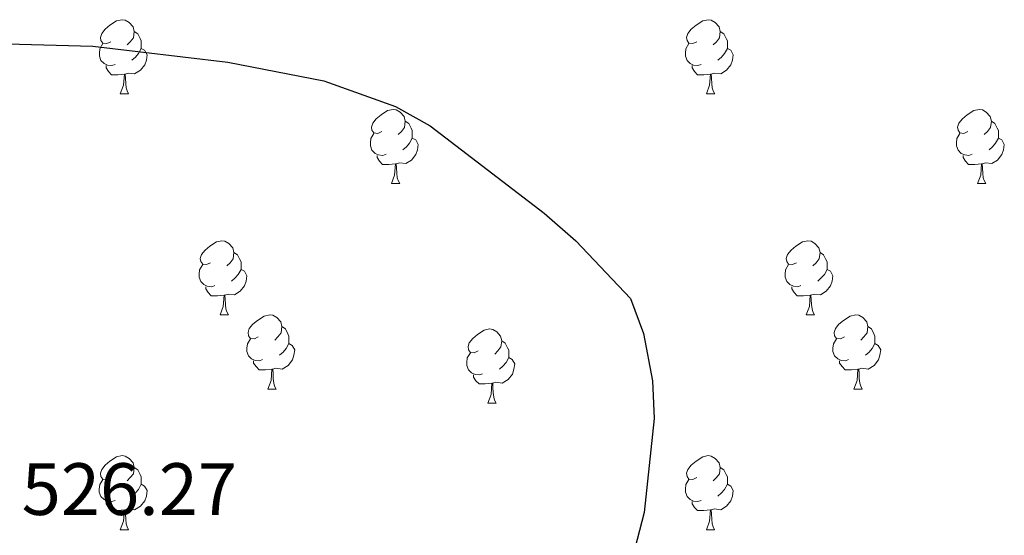
# Model space of a CAD drawing. Units: metres. Extents: x 606130 to 610632, y 4756622 to 4759662.
# Drawn here: x 607620 to 607753, y 4757372 to 4757441 of the extents above; entities that cross this region are included whole.
import ezdxf
from ezdxf.enums import TextEntityAlignment as Align

# ---------------------------------------------------------------- set-up
doc = ezdxf.new("R2010")
doc.units = ezdxf.units.M
doc.header["$MEASUREMENT"] = 0
for name, color, linetype, lineweight in [('Level 36', 19, 'Continuous', 40), ('Level 4', 36, 'Continuous', 30), ('Level 41', 19, 'Continuous', 0)]:
    doc.layers.add(name, color=color, linetype=linetype, lineweight=lineweight)
doc.styles.add('Arial', font='ARIAL.TTF', dxfattribs={"height": 0.2})

msp = doc.modelspace()

# ---------------------------------------------------------------- linework, layer by layer
at = {"layer": 'Level 36', "color": 92, "linetype": 'Continuous', "lineweight": 0}
for points in [[(607632.32, 4757438.37, 0.01), (607631.78, 4757438.11, 0.01), (607631.26, 4757438.16, 0.01), (607630.99, 4757438.53, 0.01), (607630.94, 4757438.96, 0.01), (607631.1, 4757439.48, 0.01), (607631.58, 4757440.07, 0.01), (607632.21, 4757440.6, 0.01), (607633.11, 4757441.19, 0.01), (607633.86, 4757441.35, 0.01), (607634.28, 4757441.29, 0.01), (607634.81, 4757440.98, 0.01), (607635.34, 4757440.39, 0.01), (607635.5, 4757439.75, 0.01), (607635.39, 4757438.9, 0.01), (607634.96, 4757438.37, 0.01), (607634.54, 4757437.95, 0.01)], [(607711.64, 4757438.37, 0.01), (607711.11, 4757438.11, 0.01), (607710.58, 4757438.16, 0.01), (607710.32, 4757438.53, 0.01), (607710.26, 4757438.96, 0.01), (607710.42, 4757439.48, 0.01), (607710.9, 4757440.07, 0.01), (607711.54, 4757440.6, 0.01), (607712.44, 4757441.19, 0.01), (607713.18, 4757441.35, 0.01), (607713.61, 4757441.29, 0.01), (607714.14, 4757440.98, 0.01), (607714.67, 4757440.39, 0.01), (607714.83, 4757439.75, 0.01), (607714.72, 4757438.9, 0.01), (607714.29, 4757438.37, 0.01), (607713.87, 4757437.95, 0.01)], [(607635.5, 4757439.75, 0.01), (607635.98, 4757439.44, 0.01), (607636.29, 4757438.8, 0.01), (607636.45, 4757438.48, 0.01), (607636.45, 4757437.9, 0.01), (607636.45, 4757437.47, 0.01), (607636.08, 4757436.78, 0.01), (607635.66, 4757436.3, 0.01), (607635.18, 4757435.88, 0.01)], [(607714.83, 4757439.75, 0.01), (607715.3, 4757439.44, 0.01), (607715.62, 4757438.8, 0.01), (607715.78, 4757438.48, 0.01), (607715.78, 4757437.9, 0.01), (607715.78, 4757437.47, 0.01), (607715.41, 4757436.78, 0.01), (607714.99, 4757436.3, 0.01), (607714.51, 4757435.88, 0.01)], [(607632.9, 4757435.29, 0.01), (607632.48, 4757435.13, 0.01), (607631.89, 4757435.19, 0.01), (607631.42, 4757435.4, 0.01), (607630.99, 4757435.83, 0.01), (607630.78, 4757436.41, 0.01), (607630.78, 4757436.83, 0.01), (607630.83, 4757437.42, 0.01), (607631.26, 4757438.11, 0.01)], [(607712.23, 4757435.29, 0.01), (607711.8, 4757435.13, 0.01), (607711.22, 4757435.19, 0.01), (607710.74, 4757435.4, 0.01), (607710.32, 4757435.83, 0.01), (607710.1, 4757436.41, 0.01), (607710.1, 4757436.83, 0.01), (607710.16, 4757437.42, 0.01), (607710.58, 4757438.11, 0.01)], [(607636.45, 4757437.47, 0.01), (607636.9, 4757437.22, 0.01), (607637.25, 4757436.61, 0.01), (607637.14, 4757435.88, 0.01), (607636.93, 4757435.24, 0.01), (607636.34, 4757434.5, 0.01), (607635.55, 4757434.02, 0.01), (607634.7, 4757434.13, 0.01), (607634.27, 4757434, 0.01)], [(607715.78, 4757437.47, 0.01), (607716.23, 4757437.22, 0.01), (607716.58, 4757436.61, 0.01), (607716.47, 4757435.88, 0.01), (607716.26, 4757435.24, 0.01), (607715.67, 4757434.5, 0.01), (607714.88, 4757434.02, 0.01), (607714.03, 4757434.13, 0.01), (607713.6, 4757434, 0.01)], [(607634.16, 4757434, 0.01), (607633.27, 4757433.91, 0.01), (607632.42, 4757433.91, 0.01), (607632, 4757434.34, 0.01), (607631.68, 4757434.82, 0.01), (607631.68, 4757435.13, 0.01)], [(607713.49, 4757434, 0.01), (607712.6, 4757433.91, 0.01), (607711.75, 4757433.91, 0.01), (607711.33, 4757434.34, 0.01), (607711.01, 4757434.82, 0.01), (607711.01, 4757435.13, 0.01)], [(607633.61, 4757431.31, 0.01), (607634.05, 4757432.47, 0.01), (607634.16, 4757434, 0.01), (607634.27, 4757434, 0.01), (607634.3, 4757433.41, 0.01), (607634.34, 4757432.73, 0.01), (607634.41, 4757432.11, 0.01), (607634.52, 4757431.71, 0.01), (607634.74, 4757431.31, 0.01)], [(607712.94, 4757431.31, 0.01), (607713.38, 4757432.47, 0.01), (607713.49, 4757434, 0.01), (607713.6, 4757434, 0.01), (607713.63, 4757433.41, 0.01), (607713.67, 4757432.73, 0.01), (607713.74, 4757432.11, 0.01), (607713.85, 4757431.71, 0.01), (607714.07, 4757431.31, 0.01)], [(607633.61, 4757431.31, 0.01), (607634.74, 4757431.31, 0.01)], [(607712.94, 4757431.31, 0.01), (607714.07, 4757431.31, 0.01)], [(607669, 4757426.23, 0.01), (607668.48, 4757425.97, 0.01), (607667.94, 4757426.02, 0.01), (607667.68, 4757426.39, 0.01), (607667.62, 4757426.82, 0.01), (607667.78, 4757427.34, 0.01), (607668.26, 4757427.93, 0.01), (607668.9, 4757428.46, 0.01), (607669.8, 4757429.05, 0.01), (607670.54, 4757429.21, 0.01), (607670.97, 4757429.15, 0.01), (607671.5, 4757428.84, 0.01), (607672.03, 4757428.25, 0.01), (607672.19, 4757427.61, 0.01), (607672.08, 4757426.76, 0.01), (607671.66, 4757426.23, 0.01), (607671.24, 4757425.81, 0.01)], [(607748.33, 4757426.23, 0.01), (607747.8, 4757425.97, 0.01), (607747.27, 4757426.02, 0.01), (607747.01, 4757426.39, 0.01), (607746.95, 4757426.82, 0.01), (607747.11, 4757427.34, 0.01), (607747.59, 4757427.93, 0.01), (607748.23, 4757428.46, 0.01), (607749.13, 4757429.05, 0.01), (607749.87, 4757429.21, 0.01), (607750.3, 4757429.15, 0.01), (607750.83, 4757428.84, 0.01), (607751.36, 4757428.25, 0.01), (607751.52, 4757427.61, 0.01), (607751.41, 4757426.76, 0.01), (607750.98, 4757426.23, 0.01), (607750.56, 4757425.81, 0.01)], [(607672.19, 4757427.61, 0.01), (607672.66, 4757427.3, 0.01), (607672.98, 4757426.66, 0.01), (607673.14, 4757426.34, 0.01), (607673.14, 4757425.76, 0.01), (607673.14, 4757425.33, 0.01), (607672.77, 4757424.64, 0.01), (607672.35, 4757424.16, 0.01), (607671.87, 4757423.74, 0.01)], [(607751.52, 4757427.61, 0.01), (607751.99, 4757427.3, 0.01), (607752.31, 4757426.66, 0.01), (607752.47, 4757426.34, 0.01), (607752.47, 4757425.76, 0.01), (607752.47, 4757425.33, 0.01), (607752.1, 4757424.64, 0.01), (607751.68, 4757424.16, 0.01), (607751.2, 4757423.74, 0.01)], [(607669.59, 4757423.15, 0.01), (607669.16, 4757422.99, 0.01), (607668.58, 4757423.05, 0.01), (607668.1, 4757423.26, 0.01), (607667.68, 4757423.69, 0.01), (607667.46, 4757424.27, 0.01), (607667.46, 4757424.69, 0.01), (607667.52, 4757425.28, 0.01), (607667.94, 4757425.97, 0.01)], [(607748.92, 4757423.15, 0.01), (607748.49, 4757422.99, 0.01), (607747.91, 4757423.05, 0.01), (607747.43, 4757423.26, 0.01), (607747.01, 4757423.69, 0.01), (607746.79, 4757424.27, 0.01), (607746.79, 4757424.69, 0.01), (607746.85, 4757425.28, 0.01), (607747.27, 4757425.97, 0.01)], [(607673.14, 4757425.33, 0.01), (607673.6, 4757425.08, 0.01), (607673.94, 4757424.47, 0.01), (607673.83, 4757423.74, 0.01), (607673.62, 4757423.1, 0.01), (607673.04, 4757422.36, 0.01), (607672.24, 4757421.88, 0.01), (607671.39, 4757421.99, 0.01), (607670.96, 4757421.86, 0.01)], [(607752.47, 4757425.33, 0.01), (607752.92, 4757425.08, 0.01), (607753.27, 4757424.47, 0.01), (607753.16, 4757423.74, 0.01), (607752.95, 4757423.1, 0.01), (607752.36, 4757422.36, 0.01), (607751.57, 4757421.88, 0.01), (607750.72, 4757421.99, 0.01), (607750.29, 4757421.86, 0.01)], [(607670.85, 4757421.86, 0.01), (607669.96, 4757421.77, 0.01), (607669.12, 4757421.77, 0.01), (607668.69, 4757422.2, 0.01), (607668.37, 4757422.68, 0.01), (607668.37, 4757422.99, 0.01)], [(607670.3, 4757419.17, 0.01), (607670.74, 4757420.33, 0.01), (607670.85, 4757421.86, 0.01), (607670.96, 4757421.86, 0.01), (607671, 4757421.27, 0.01), (607671.03, 4757420.59, 0.01), (607671.1, 4757419.97, 0.01), (607671.22, 4757419.57, 0.01), (607671.43, 4757419.17, 0.01)], [(607750.18, 4757421.86, 0.01), (607749.29, 4757421.77, 0.01), (607748.44, 4757421.77, 0.01), (607748.02, 4757422.2, 0.01), (607747.7, 4757422.68, 0.01), (607747.7, 4757422.99, 0.01)], [(607749.63, 4757419.17, 0.01), (607750.07, 4757420.33, 0.01), (607750.18, 4757421.86, 0.01), (607750.29, 4757421.86, 0.01), (607750.32, 4757421.27, 0.01), (607750.36, 4757420.59, 0.01), (607750.43, 4757419.97, 0.01), (607750.54, 4757419.57, 0.01), (607750.76, 4757419.17, 0.01)], [(607670.3, 4757419.17, 0.01), (607671.43, 4757419.17, 0.01)], [(607749.63, 4757419.17, 0.01), (607750.76, 4757419.17, 0.01)], [(607645.82, 4757408.46, 0.01), (607645.29, 4757408.2, 0.01), (607644.76, 4757408.26, 0.01), (607644.49, 4757408.62, 0.01), (607644.44, 4757409.05, 0.01), (607644.6, 4757409.57, 0.01), (607645.08, 4757410.16, 0.01), (607645.71, 4757410.7, 0.01), (607646.61, 4757411.28, 0.01), (607647.36, 4757411.44, 0.01), (607647.78, 4757411.38, 0.01), (607648.31, 4757411.07, 0.01), (607648.84, 4757410.48, 0.01), (607649, 4757409.84, 0.01), (607648.89, 4757409, 0.01), (607648.47, 4757408.46, 0.01), (607648.05, 4757408.04, 0.01)], [(607725.14, 4757408.46, 0.01), (607724.61, 4757408.2, 0.01), (607724.08, 4757408.26, 0.01), (607723.82, 4757408.62, 0.01), (607723.76, 4757409.05, 0.01), (607723.92, 4757409.57, 0.01), (607724.4, 4757410.16, 0.01), (607725.04, 4757410.7, 0.01), (607725.94, 4757411.28, 0.01), (607726.68, 4757411.44, 0.01), (607727.11, 4757411.38, 0.01), (607727.64, 4757411.07, 0.01), (607728.17, 4757410.48, 0.01), (607728.33, 4757409.84, 0.01), (607728.22, 4757409, 0.01), (607727.79, 4757408.46, 0.01), (607727.37, 4757408.04, 0.01)], [(607649, 4757409.84, 0.01), (607649.48, 4757409.53, 0.01), (607649.79, 4757408.89, 0.01), (607649.95, 4757408.57, 0.01), (607649.95, 4757407.99, 0.01), (607649.95, 4757407.56, 0.01), (607649.58, 4757406.88, 0.01), (607649.16, 4757406.4, 0.01), (607648.68, 4757405.98, 0.01)], [(607728.33, 4757409.84, 0.01), (607728.8, 4757409.53, 0.01), (607729.12, 4757408.89, 0.01), (607729.28, 4757408.57, 0.01), (607729.28, 4757407.99, 0.01), (607729.28, 4757407.56, 0.01), (607728.91, 4757406.88, 0.01), (607728.49, 4757406.4, 0.01), (607728.01, 4757405.98, 0.01)], [(607646.4, 4757405.38, 0.01), (607645.98, 4757405.22, 0.01), (607645.39, 4757405.28, 0.01), (607644.92, 4757405.5, 0.01), (607644.49, 4757405.92, 0.01), (607644.28, 4757406.5, 0.01), (607644.28, 4757406.92, 0.01), (607644.33, 4757407.51, 0.01), (607644.76, 4757408.2, 0.01)], [(607649.95, 4757407.56, 0.01), (607650.41, 4757407.32, 0.01), (607650.75, 4757406.7, 0.01), (607650.64, 4757405.98, 0.01), (607650.43, 4757405.34, 0.01), (607649.85, 4757404.6, 0.01), (607649.05, 4757404.12, 0.01), (607648.2, 4757404.22, 0.01), (607647.77, 4757404.09, 0.01)], [(607725.73, 4757405.38, 0.01), (607725.3, 4757405.22, 0.01), (607724.72, 4757405.28, 0.01), (607724.24, 4757405.5, 0.01), (607723.82, 4757405.92, 0.01), (607723.6, 4757406.5, 0.01), (607723.6, 4757406.92, 0.01), (607723.66, 4757407.51, 0.01), (607724.08, 4757408.2, 0.01)], [(607729.28, 4757407.56, 0.01), (607729.73, 4757407.32, 0.01), (607730.08, 4757406.7, 0.01), (607729.97, 4757405.98, 0.01), (607729.76, 4757405.34, 0.01), (607729.17, 4757404.6, 0.01), (607728.38, 4757404.12, 0.01), (607727.53, 4757404.22, 0.01), (607727.1, 4757404.09, 0.01)], [(607647.66, 4757404.09, 0.01), (607646.77, 4757404, 0.01), (607645.93, 4757404, 0.01), (607645.5, 4757404.44, 0.01), (607645.18, 4757404.91, 0.01), (607645.18, 4757405.22, 0.01)], [(607726.99, 4757404.09, 0.01), (607726.1, 4757404, 0.01), (607725.25, 4757404, 0.01), (607724.83, 4757404.44, 0.01), (607724.51, 4757404.91, 0.01), (607724.51, 4757405.22, 0.01)], [(607647.12, 4757401.4, 0.01), (607647.55, 4757402.56, 0.01), (607647.66, 4757404.09, 0.01), (607647.77, 4757404.09, 0.01), (607647.81, 4757403.5, 0.01), (607647.84, 4757402.82, 0.01), (607647.91, 4757402.2, 0.01), (607648.03, 4757401.8, 0.01), (607648.24, 4757401.4, 0.01)], [(607726.44, 4757401.4, 0.01), (607726.88, 4757402.56, 0.01), (607726.99, 4757404.09, 0.01), (607727.1, 4757404.09, 0.01), (607727.13, 4757403.5, 0.01), (607727.17, 4757402.82, 0.01), (607727.24, 4757402.2, 0.01), (607727.35, 4757401.8, 0.01), (607727.57, 4757401.4, 0.01)], [(607647.12, 4757401.4, 0.01), (607648.24, 4757401.4, 0.01)], [(607652.29, 4757398.43, 0.01), (607651.76, 4757398.16, 0.01), (607651.23, 4757398.22, 0.01), (607650.97, 4757398.59, 0.01), (607650.91, 4757399.02, 0.01), (607651.07, 4757399.54, 0.01), (607651.55, 4757400.13, 0.01), (607652.19, 4757400.66, 0.01), (607653.09, 4757401.24, 0.01), (607653.83, 4757401.4, 0.01), (607654.26, 4757401.35, 0.01), (607654.79, 4757401.04, 0.01), (607655.32, 4757400.45, 0.01), (607655.48, 4757399.81, 0.01), (607655.37, 4757398.96, 0.01), (607654.94, 4757398.43, 0.01), (607654.52, 4757398, 0.01)], [(607726.44, 4757401.4, 0.01), (607727.57, 4757401.4, 0.01)], [(607731.62, 4757398.43, 0.01), (607731.09, 4757398.16, 0.01), (607730.56, 4757398.22, 0.01), (607730.29, 4757398.59, 0.01), (607730.24, 4757399.02, 0.01), (607730.4, 4757399.54, 0.01), (607730.88, 4757400.13, 0.01), (607731.51, 4757400.66, 0.01), (607732.41, 4757401.24, 0.01), (607733.16, 4757401.4, 0.01), (607733.58, 4757401.35, 0.01), (607734.11, 4757401.04, 0.01), (607734.64, 4757400.45, 0.01), (607734.8, 4757399.81, 0.01), (607734.69, 4757398.96, 0.01), (607734.27, 4757398.43, 0.01), (607733.85, 4757398, 0.01)], [(607655.48, 4757399.81, 0.01), (607655.95, 4757399.5, 0.01), (607656.27, 4757398.86, 0.01), (607656.43, 4757398.54, 0.01), (607656.43, 4757397.96, 0.01), (607656.43, 4757397.53, 0.01), (607656.06, 4757396.84, 0.01), (607655.64, 4757396.36, 0.01), (607655.16, 4757395.94, 0.01)], [(607682.06, 4757396.52, 0.01), (607681.53, 4757396.26, 0.01), (607681, 4757396.32, 0.01), (607680.74, 4757396.68, 0.01), (607680.68, 4757397.11, 0.01), (607680.84, 4757397.63, 0.01), (607681.32, 4757398.22, 0.01), (607681.96, 4757398.76, 0.01), (607682.86, 4757399.34, 0.01), (607683.6, 4757399.5, 0.01), (607684.03, 4757399.44, 0.01), (607684.56, 4757399.13, 0.01), (607685.09, 4757398.54, 0.01), (607685.25, 4757397.9, 0.01), (607685.14, 4757397.06, 0.01), (607684.71, 4757396.52, 0.01), (607684.29, 4757396.1, 0.01)], [(607734.8, 4757399.81, 0.01), (607735.28, 4757399.5, 0.01), (607735.59, 4757398.86, 0.01), (607735.75, 4757398.54, 0.01), (607735.75, 4757397.96, 0.01), (607735.75, 4757397.53, 0.01), (607735.38, 4757396.84, 0.01), (607734.96, 4757396.36, 0.01), (607734.48, 4757395.94, 0.01)], [(607652.88, 4757395.35, 0.01), (607652.45, 4757395.19, 0.01), (607651.87, 4757395.25, 0.01), (607651.39, 4757395.46, 0.01), (607650.97, 4757395.88, 0.01), (607650.75, 4757396.47, 0.01), (607650.75, 4757396.89, 0.01), (607650.81, 4757397.48, 0.01), (607651.23, 4757398.16, 0.01)], [(607685.25, 4757397.9, 0.01), (607685.72, 4757397.59, 0.01), (607686.04, 4757396.95, 0.01), (607686.2, 4757396.63, 0.01), (607686.2, 4757396.05, 0.01), (607686.2, 4757395.62, 0.01), (607685.83, 4757394.94, 0.01), (607685.41, 4757394.46, 0.01), (607684.93, 4757394.04, 0.01)], [(607732.2, 4757395.35, 0.01), (607731.78, 4757395.19, 0.01), (607731.19, 4757395.25, 0.01), (607730.72, 4757395.46, 0.01), (607730.29, 4757395.88, 0.01), (607730.08, 4757396.47, 0.01), (607730.08, 4757396.89, 0.01), (607730.13, 4757397.48, 0.01), (607730.56, 4757398.16, 0.01)], [(607656.43, 4757397.53, 0.01), (607656.88, 4757397.28, 0.01), (607657.23, 4757396.66, 0.01), (607657.12, 4757395.94, 0.01), (607656.91, 4757395.3, 0.01), (607656.32, 4757394.56, 0.01), (607655.53, 4757394.08, 0.01), (607654.68, 4757394.18, 0.01), (607654.25, 4757394.06, 0.01)], [(607735.75, 4757397.53, 0.01), (607736.21, 4757397.28, 0.01), (607736.55, 4757396.66, 0.01), (607736.44, 4757395.94, 0.01), (607736.23, 4757395.3, 0.01), (607735.65, 4757394.56, 0.01), (607734.85, 4757394.08, 0.01), (607734, 4757394.18, 0.01), (607733.57, 4757394.06, 0.01)], [(607654.14, 4757394.06, 0.01), (607653.25, 4757393.97, 0.01), (607652.4, 4757393.97, 0.01), (607651.98, 4757394.4, 0.01), (607651.66, 4757394.88, 0.01), (607651.66, 4757395.19, 0.01)], [(607682.65, 4757393.44, 0.01), (607682.22, 4757393.28, 0.01), (607681.64, 4757393.34, 0.01), (607681.16, 4757393.56, 0.01), (607680.74, 4757393.98, 0.01), (607680.52, 4757394.56, 0.01), (607680.52, 4757394.98, 0.01), (607680.58, 4757395.57, 0.01), (607681, 4757396.26, 0.01)], [(607686.2, 4757395.62, 0.01), (607686.65, 4757395.38, 0.01), (607687, 4757394.76, 0.01), (607686.89, 4757394.04, 0.01), (607686.68, 4757393.4, 0.01), (607686.09, 4757392.66, 0.01), (607685.3, 4757392.18, 0.01), (607684.45, 4757392.28, 0.01), (607684.02, 4757392.15, 0.01)], [(607733.46, 4757394.06, 0.01), (607732.57, 4757393.97, 0.01), (607731.73, 4757393.97, 0.01), (607731.3, 4757394.4, 0.01), (607730.98, 4757394.88, 0.01), (607730.98, 4757395.19, 0.01)], [(607653.59, 4757391.37, 0.01), (607654.03, 4757392.53, 0.01), (607654.14, 4757394.06, 0.01), (607654.25, 4757394.06, 0.01), (607654.28, 4757393.47, 0.01), (607654.32, 4757392.78, 0.01), (607654.39, 4757392.17, 0.01), (607654.5, 4757391.77, 0.01), (607654.72, 4757391.37, 0.01)], [(607732.92, 4757391.37, 0.01), (607733.35, 4757392.53, 0.01), (607733.46, 4757394.06, 0.01), (607733.57, 4757394.06, 0.01), (607733.61, 4757393.47, 0.01), (607733.64, 4757392.78, 0.01), (607733.71, 4757392.17, 0.01), (607733.83, 4757391.77, 0.01), (607734.04, 4757391.37, 0.01)], [(607683.91, 4757392.15, 0.01), (607683.02, 4757392.06, 0.01), (607682.17, 4757392.06, 0.01), (607681.75, 4757392.5, 0.01), (607681.43, 4757392.97, 0.01), (607681.43, 4757393.28, 0.01)], [(607653.59, 4757391.37, 0.01), (607654.72, 4757391.37, 0.01)], [(607683.36, 4757389.46, 0.01), (607683.8, 4757390.62, 0.01), (607683.91, 4757392.15, 0.01), (607684.02, 4757392.15, 0.01), (607684.05, 4757391.56, 0.01), (607684.09, 4757390.88, 0.01), (607684.16, 4757390.26, 0.01), (607684.27, 4757389.86, 0.01), (607684.49, 4757389.46, 0.01)], [(607732.92, 4757391.37, 0.01), (607734.04, 4757391.37, 0.01)], [(607683.36, 4757389.46, 0.01), (607684.49, 4757389.46, 0.01)], [(607632.31, 4757379.38, 0.01), (607631.78, 4757379.12, 0.01), (607631.25, 4757379.17, 0.01), (607630.99, 4757379.54, 0.01), (607630.93, 4757379.97, 0.01), (607631.09, 4757380.49, 0.01), (607631.57, 4757381.08, 0.01), (607632.21, 4757381.61, 0.01), (607633.11, 4757382.2, 0.01), (607633.85, 4757382.36, 0.01), (607634.28, 4757382.3, 0.01), (607634.81, 4757381.99, 0.01), (607635.34, 4757381.4, 0.01), (607635.5, 4757380.76, 0.01), (607635.39, 4757379.91, 0.01), (607634.96, 4757379.38, 0.01), (607634.54, 4757378.96, 0.01)], [(607711.64, 4757379.38, 0.01), (607711.11, 4757379.12, 0.01), (607710.58, 4757379.17, 0.01), (607710.32, 4757379.54, 0.01), (607710.26, 4757379.97, 0.01), (607710.42, 4757380.49, 0.01), (607710.9, 4757381.08, 0.01), (607711.54, 4757381.61, 0.01), (607712.44, 4757382.2, 0.01), (607713.18, 4757382.36, 0.01), (607713.6, 4757382.3, 0.01), (607714.14, 4757381.99, 0.01), (607714.66, 4757381.4, 0.01), (607714.82, 4757380.76, 0.01), (607714.72, 4757379.91, 0.01), (607714.29, 4757379.38, 0.01), (607713.87, 4757378.96, 0.01)], [(607635.5, 4757380.76, 0.01), (607635.97, 4757380.45, 0.01), (607636.29, 4757379.81, 0.01), (607636.45, 4757379.49, 0.01), (607636.45, 4757378.91, 0.01), (607636.45, 4757378.48, 0.01), (607636.08, 4757377.79, 0.01), (607635.66, 4757377.31, 0.01), (607635.18, 4757376.89, 0.01)], [(607714.82, 4757380.76, 0.01), (607715.3, 4757380.45, 0.01), (607715.62, 4757379.81, 0.01), (607715.78, 4757379.49, 0.01), (607715.78, 4757378.91, 0.01), (607715.78, 4757378.48, 0.01), (607715.4, 4757377.79, 0.01), (607714.98, 4757377.31, 0.01), (607714.5, 4757376.89, 0.01)], [(607632.9, 4757376.3, 0.01), (607632.47, 4757376.14, 0.01), (607631.89, 4757376.2, 0.01), (607631.41, 4757376.41, 0.01), (607630.99, 4757376.84, 0.01), (607630.77, 4757377.42, 0.01), (607630.77, 4757377.84, 0.01), (607630.83, 4757378.43, 0.01), (607631.25, 4757379.12, 0.01)], [(607712.22, 4757376.3, 0.01), (607711.8, 4757376.14, 0.01), (607711.22, 4757376.2, 0.01), (607710.74, 4757376.41, 0.01), (607710.32, 4757376.84, 0.01), (607710.1, 4757377.42, 0.01), (607710.1, 4757377.84, 0.01), (607710.16, 4757378.43, 0.01), (607710.58, 4757379.12, 0.01)], [(607636.45, 4757378.48, 0.01), (607636.9, 4757378.23, 0.01), (607637.25, 4757377.62, 0.01), (607637.14, 4757376.89, 0.01), (607636.93, 4757376.25, 0.01), (607636.34, 4757375.51, 0.01), (607635.55, 4757375.03, 0.01), (607634.7, 4757375.14, 0.01), (607634.27, 4757375.01, 0.01)], [(607715.78, 4757378.48, 0.01), (607716.23, 4757378.23, 0.01), (607716.58, 4757377.62, 0.01), (607716.46, 4757376.89, 0.01), (607716.26, 4757376.25, 0.01), (607715.67, 4757375.51, 0.01), (607714.88, 4757375.03, 0.01), (607714.02, 4757375.14, 0.01), (607713.6, 4757375.01, 0.01)], [(607634.16, 4757375.01, 0.01), (607633.27, 4757374.92, 0.01), (607632.42, 4757374.92, 0.01), (607632, 4757375.35, 0.01), (607631.68, 4757375.83, 0.01), (607631.68, 4757376.14, 0.01)], [(607713.48, 4757375.01, 0.01), (607712.6, 4757374.92, 0.01), (607711.75, 4757374.92, 0.01), (607711.32, 4757375.35, 0.01), (607711, 4757375.83, 0.01), (607711, 4757376.14, 0.01)], [(607633.61, 4757372.32, 0.01), (607634.05, 4757373.48, 0.01), (607634.16, 4757375.01, 0.01), (607634.27, 4757375.01, 0.01), (607634.3, 4757374.42, 0.01), (607634.34, 4757373.74, 0.01), (607634.41, 4757373.12, 0.01), (607634.52, 4757372.72, 0.01), (607634.74, 4757372.32, 0.01)], [(607712.94, 4757372.32, 0.01), (607713.38, 4757373.48, 0.01), (607713.48, 4757375.01, 0.01), (607713.6, 4757375.01, 0.01), (607713.63, 4757374.42, 0.01), (607713.66, 4757373.74, 0.01), (607713.74, 4757373.12, 0.01), (607713.85, 4757372.72, 0.01), (607714.06, 4757372.32, 0.01)], [(607633.61, 4757372.32, 0.01), (607634.74, 4757372.32, 0.01)], [(607712.94, 4757372.32, 0.01), (607714.06, 4757372.32, 0.01)]]:
    msp.add_polyline3d(points, dxfattribs=at)
at = {"layer": 'Level 4', "color": 36, "linetype": 'Continuous', "lineweight": 30}
for points in [[(607611.62, 4757438.28, 525.01), (607629.87, 4757437.76, 525.01), (607648.15, 4757435.62, 525.01), (607661.17, 4757433.06, 525.01), (607670.85, 4757429.61, 525.01), (607675.54, 4757427, 525.01), (607690.97, 4757415.15, 525.01), (607695.28, 4757411.42, 525.01), (607702.69, 4757403.62, 525.01), (607704.43, 4757398.88, 525.01), (607705.63, 4757392.48, 525.01)], [(607705.63, 4757392.48, 525.01), (607705.86, 4757387.4, 525.01), (607704.54, 4757374.66, 525.01), (607703.28, 4757369.79, 525.01), (607701.82, 4757367.28, 525.01), (607687.87, 4757351.82, 525.01), (607674.71, 4757342.59, 525.01), (607668.95, 4757337.96, 525.01), (607663.98, 4757336.16, 525.01), (607657.12, 4757332.89, 525.01), (607644.12, 4757329.23, 525.01), (607639.77, 4757326.79, 525.01), (607636.73, 4757322.93, 525.01), (607634.47, 4757318.16, 525.01), (607633.3, 4757312.05, 525.01), (607634.77, 4757304.86, 525.01), (607639.58, 4757290.85, 525.01), (607642.3, 4757286, 525.01), (607651.4, 4757273.97, 525.01), (607658.39, 4757262.58, 525.01)]]:
    msp.add_polyline3d(points, dxfattribs=at)

# ---------------------------------------------------------------- texts
at = {"layer": 'Level 41', "color": 19, "linetype": 'Continuous', "lineweight": 0, "style": 'Arial'}
msp.add_text('526.27', height=7, dxfattribs=at).set_placement((607620.26, 4757372.14, 526.28), align=Align.BOTTOM_LEFT)

doc.saveas('drawing.dxf')
